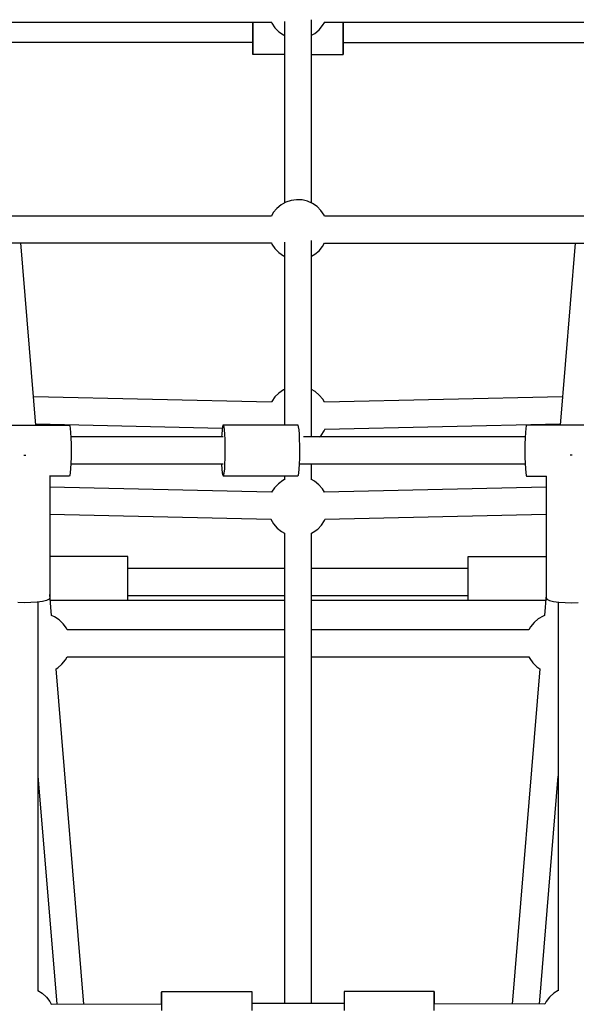
# Model space of a CAD drawing. Units: millimetres. Extents: x -3442 to 8826, y -6316 to 11574.
# Drawn here: x 2507 to 2877, y 4518 to 5174 of the extents above; entities that cross this region are included whole.
import ezdxf

# ---------------------------------------------------------------- set-up
doc = ezdxf.new("R2010")
doc.units = ezdxf.units.MM
doc.layers.add('PV-1269B9', color=7, linetype='Continuous')

# ---------------------------------------------------------------- blocks, each defined once
blk = doc.blocks.new('*U1')
at = {"layer": 'PV-1269B9'}
for p, q in [((-131979.9, -15418.35), (-131623.11, -15418.34)), ((-131635.4, -15418.48), (-131635.4, -15418.34)), ((-131635.4, -15418.34), (-131635.4, -15418.48)), ((-131635.4, -15422.88), (-131635.4, -15418.48)), ((-131635.4, -15418.48), (-131635.4, -15422.88)), ((-131623.19, -15418.16), (-131622.8, -15419.03)), ((-131622.8, -15419.03), (-131620.73, -15422.07)), ((-131614.38, -15417.77), (-131614.38, -15538.7)), ((-131596.43, -15538.69), (-131596.43, -15416.64)), ((-131591.32, -15423.43), (-131588.98, -15420.6)), ((-131588.98, -15420.6), (-131587.63, -15418.18)), ((-131587.71, -15418.33), (-131230.95, -15418.34)), ((-131575.4, -15418.33), (-131575.4, -15418.48)), ((-131575.4, -15418.48), (-131575.4, -15418.33)), ((-131575.4, -15418.48), (-131575.4, -15422.88)), ((-131575.4, -15422.88), (-131575.4, -15418.48)), ((-131635.4, -15427.28), (-131635.4, -15422.88)), ((-131635.4, -15422.88), (-131635.4, -15427.28)), ((-131635.4, -15431.38), (-131635.4, -15427.28)), ((-131635.4, -15427.28), (-131635.4, -15431.38)), ((-131620.73, -15422.07), (-131618.13, -15424.66)), ((-131618.13, -15424.66), (-131615.1, -15426.74)), ((-131615.1, -15426.74), (-131614.38, -15427.06)), ((-131614.4, -15427.05), (-131614.4, -15538.71)), ((-131596.43, -15427.04), (-131594.15, -15425.77)), ((-131596.41, -15538.69), (-131596.41, -15427.03)), ((-131594.15, -15425.77), (-131591.32, -15423.43)), ((-131575.4, -15422.88), (-131575.4, -15427.28)), ((-131575.4, -15427.28), (-131575.4, -15422.88)), ((-131575.4, -15427.28), (-131575.4, -15431.38)), ((-131575.4, -15431.38), (-131575.4, -15427.28)), ((-131635.4, -15431.88), (-131801.11, -15431.88)), ((-131635.4, -15434.9), (-131635.4, -15431.38)), ((-131635.4, -15431.38), (-131635.4, -15434.9)), ((-131575.4, -15431.38), (-131575.4, -15434.91)), ((-131575.4, -15434.91), (-131575.4, -15431.38)), ((-131575.4, -15431.88), (-131409.65, -15431.89)), ((-131635.4, -15437.61), (-131635.4, -15434.9)), ((-131635.4, -15434.9), (-131635.4, -15437.61)), ((-131635.4, -15439.3), (-131635.4, -15437.61)), ((-131635.4, -15437.61), (-131635.4, -15439.3)), ((-131635.4, -15439.88), (-131635.4, -15439.3)), ((-131635.4, -15439.3), (-131635.4, -15439.88)), ((-131614.4, -15439.88), (-131635.4, -15439.88)), ((-131635.4, -15439.88), (-131635.4, -15439.88)), ((-131596.41, -15439.88), (-131575.4, -15439.88)), ((-131575.4, -15434.91), (-131575.4, -15437.61)), ((-131575.4, -15437.61), (-131575.4, -15434.91)), ((-131575.4, -15437.61), (-131575.4, -15439.31)), ((-131575.4, -15439.31), (-131575.4, -15437.61)), ((-131575.4, -15439.31), (-131575.4, -15439.88)), ((-131575.4, -15439.88), (-131575.4, -15439.31)), ((-131575.4, -15439.88), (-131575.4, -15439.88)), ((-131613.45, -15538.18), (-131616.66, -15539.97)), ((-131609.96, -15537.01), (-131613.45, -15538.18)), ((-131606.32, -15536.51), (-131609.96, -15537.01)), ((-131602.65, -15536.68), (-131606.32, -15536.51)), ((-131599.08, -15537.52), (-131602.65, -15536.68)), ((-131595.71, -15539), (-131599.08, -15537.52)), ((-131592.68, -15541.08), (-131595.71, -15539)), ((-131621.83, -15545.14), (-131623.13, -15547.48)), ((-131619.49, -15542.32), (-131621.83, -15545.14)), ((-131616.66, -15539.97), (-131619.49, -15542.32)), ((-131590.08, -15543.68), (-131592.68, -15541.08)), ((-131588.01, -15546.71), (-131590.08, -15543.68)), ((-131623.13, -15547.48), (-131958.39, -15547.49)), ((-131587.65, -15547.53), (-131588.01, -15546.71)), ((-131252.44, -15547.42), (-131587.7, -15547.41)), ((-131957.42, -15565.33), (-131623.1, -15565.32)), ((-131780.01, -15686.61), (-131790.06, -15565.33)), ((-131623.14, -15565.32), (-131622.8, -15566.09)), ((-131614.38, -15564.83), (-131614.38, -15686.61)), ((-131596.43, -15694.48), (-131596.43, -15563.7)), ((-131588.98, -15567.65), (-131587.66, -15565.29)), ((-131587.72, -15565.39), (-131253.46, -15565.4)), ((-131420.71, -15565.4), (-131430.75, -15686.61)), ((-131622.8, -15566.09), (-131620.73, -15569.12)), ((-131620.73, -15569.12), (-131618.13, -15571.72)), ((-131618.13, -15571.72), (-131615.1, -15573.8)), ((-131594.15, -15572.83), (-131591.32, -15570.48)), ((-131591.32, -15570.48), (-131588.98, -15567.65)), ((-131615.1, -15573.8), (-131614.38, -15574.11)), ((-131614.4, -15574.1), (-131614.4, -15662.9)), ((-131596.43, -15574.1), (-131594.15, -15572.83)), ((-131596.41, -15662.91), (-131596.41, -15574.09)), ((-131615.09, -15663.19), (-131618.14, -15665.27)), ((-131614.4, -15662.89), (-131615.09, -15663.19)), ((-131594.05, -15664.22), (-131596.41, -15662.9)), ((-131623.03, -15671.31), (-131781.57, -15667.81)), ((-131620.75, -15667.87), (-131622.85, -15670.91)), ((-131618.14, -15665.27), (-131620.75, -15667.87)), ((-131591.22, -15666.59), (-131594.05, -15664.22)), ((-131588.87, -15669.43), (-131591.22, -15666.59)), ((-131587.81, -15671.35), (-131588.87, -15669.43)), ((-131429.19, -15667.81), (-131587.83, -15671.31)), ((-131622.85, -15670.91), (-131623.04, -15671.34)), ((-131817.56, -15686.62), (-131757.71, -15686.6)), ((-131780.08, -15685.82), (-131655.83, -15688.56)), ((-131757.71, -15686.6), (-131757.4, -15687.18)), ((-131757.4, -15687.18), (-131757.12, -15688.88)), ((-131757.12, -15688.88), (-131756.87, -15691.58)), ((-131655.98, -15689.73), (-131656.2, -15692.65)), ((-131655.72, -15687.68), (-131655.98, -15689.73)), ((-131655.43, -15686.62), (-131655.72, -15687.68)), ((-131655.14, -15686.62), (-131655.43, -15686.62)), ((-131605.26, -15686.61), (-131655.14, -15686.62)), ((-131655.14, -15686.62), (-131654.85, -15687.68)), ((-131654.85, -15687.68), (-131654.59, -15689.73)), ((-131654.59, -15689.73), (-131654.37, -15692.65)), ((-131604.97, -15687.67), (-131605.26, -15686.61)), ((-131604.71, -15689.72), (-131604.97, -15687.67)), ((-131604.49, -15692.64), (-131604.71, -15689.72)), ((-131587.96, -15690.47), (-131587.39, -15689.19)), ((-131587.43, -15689.28), (-131430.68, -15685.82)), ((-131453.67, -15688.88), (-131453.92, -15691.58)), ((-131453.39, -15687.18), (-131453.67, -15688.88)), ((-131453.08, -15686.6), (-131453.39, -15687.18)), ((-131393.23, -15686.62), (-131453.08, -15686.6)), ((-131756.87, -15691.58), (-131756.68, -15695.1)), ((-131655.28, -15694.48), (-131756.71, -15694.48)), ((-131756.68, -15695.1), (-131756.56, -15699.2)), ((-131656.2, -15692.65), (-131656.28, -15694.48)), ((-131654.37, -15692.65), (-131654.21, -15696.24)), ((-131654.21, -15696.24), (-131654.12, -15700.3)), ((-131604.33, -15696.24), (-131604.49, -15692.64)), ((-131604.24, -15700.29), (-131604.33, -15696.24)), ((-131454.07, -15694.48), (-131601.69, -15694.48)), ((-131591.03, -15694.48), (-131590.06, -15693.51)), ((-131590.06, -15693.51), (-131587.96, -15690.47)), ((-131454.11, -15695.1), (-131454.23, -15699.2)), ((-131453.92, -15691.58), (-131454.11, -15695.1)), ((-131756.56, -15699.2), (-131756.52, -15703.6)), ((-131654.12, -15700.3), (-131654.1, -15704.55)), ((-131604.22, -15704.54), (-131604.24, -15700.29)), ((-131454.23, -15699.2), (-131454.27, -15703.6)), ((-131787.94, -15706.62), (-131787.63, -15706.62)), ((-131787.63, -15706.62), (-131786.62, -15706.6)), ((-131756.56, -15708), (-131756.67, -15712.1)), ((-131756.52, -15703.6), (-131756.56, -15708)), ((-131654.16, -15708.74), (-131654.28, -15712.59)), ((-131654.1, -15704.55), (-131654.16, -15708.74)), ((-131604.4, -15712.59), (-131604.28, -15708.73)), ((-131604.28, -15708.73), (-131604.22, -15704.54)), ((-131454.27, -15703.6), (-131454.23, -15708)), ((-131454.23, -15708), (-131454.11, -15712.1)), ((-131423.16, -15706.62), (-131424.16, -15706.6)), ((-131422.84, -15706.62), (-131423.16, -15706.62)), ((-131756.86, -15715.62), (-131757.11, -15718.32)), ((-131756.67, -15712.1), (-131756.86, -15715.62)), ((-131756.69, -15712.48), (-131655.28, -15712.48)), ((-131656.29, -15712.48), (-131656.28, -15712.59)), ((-131656.28, -15712.59), (-131656.09, -15715.88)), ((-131656.09, -15715.88), (-131655.85, -15718.38)), ((-131654.47, -15715.88), (-131654.71, -15718.38)), ((-131654.28, -15712.59), (-131654.47, -15715.88)), ((-131604.83, -15718.37), (-131604.59, -15715.87)), ((-131604.59, -15715.87), (-131604.4, -15712.59)), ((-131604.4, -15712.48), (-131454.09, -15712.48)), ((-131596.44, -15722.94), (-131596.44, -15712.48)), ((-131596.41, -15722.95), (-131596.41, -15712.48)), ((-131454.11, -15712.1), (-131453.93, -15715.62)), ((-131453.93, -15715.62), (-131453.68, -15718.32)), ((-131757.7, -15720.6), (-131770.9, -15720.6)), ((-131770.64, -15720.6), (-131770.68, -15801.76)), ((-131757.39, -15720.02), (-131757.7, -15720.6)), ((-131757.11, -15718.32), (-131757.39, -15720.02)), ((-131655.85, -15718.38), (-131655.58, -15719.95)), ((-131655.58, -15719.95), (-131655.28, -15720.48)), ((-131654.99, -15719.95), (-131655.28, -15720.48)), ((-131655.28, -15720.48), (-131605.4, -15720.48)), ((-131654.71, -15718.38), (-131654.99, -15719.95)), ((-131614.33, -15722.94), (-131615.47, -15723.47)), ((-131614.4, -15720.48), (-131614.4, -15722.97)), ((-131614.33, -15720.48), (-131614.33, -15723.09)), ((-131605.4, -15720.48), (-131605.11, -15719.94)), ((-131605.11, -15719.94), (-131604.83, -15718.37)), ((-131594.42, -15724.01), (-131596.44, -15722.94)), ((-131453.68, -15718.32), (-131453.4, -15720.02)), ((-131453.4, -15720.02), (-131453.09, -15720.6)), ((-131453.09, -15720.6), (-131439.88, -15720.6)), ((-131440.15, -15720.6), (-131440.11, -15801.76)), ((-131623, -15731.35), (-131770.64, -15728.02)), ((-131621.03, -15728.28), (-131623.04, -15731.35)), ((-131618.47, -15725.62), (-131621.03, -15728.28)), ((-131615.47, -15723.47), (-131618.47, -15725.62)), ((-131591.53, -15726.31), (-131594.42, -15724.01)), ((-131589.12, -15729.1), (-131591.53, -15726.31)), ((-131587.8, -15731.35), (-131589.12, -15729.1)), ((-131440.15, -15728.02), (-131587.88, -15731.35)), ((-131770.65, -15746.01), (-131623.36, -15749.33)), ((-131623.43, -15749.33), (-131621.65, -15752.38)), ((-131587.71, -15750.11), (-131587.39, -15749.33)), ((-131587.42, -15749.33), (-131440.14, -15746.01)), ((-131621.65, -15752.38), (-131619.23, -15755.17)), ((-131619.23, -15755.17), (-131616.35, -15757.47)), ((-131595.3, -15758.01), (-131592.29, -15755.86)), ((-131592.29, -15755.86), (-131589.74, -15753.2)), ((-131589.74, -15753.2), (-131587.71, -15750.11)), ((-131616.35, -15757.47), (-131614.32, -15758.54)), ((-131614.4, -15758.5), (-131614.4, -15822.96)), ((-131614.33, -15758.54), (-131614.33, -16071.88)), ((-131596.48, -15758.56), (-131595.3, -15758.01)), ((-131596.44, -16071.88), (-131596.44, -15758.54)), ((-131596.41, -15822.96), (-131596.41, -15758.53)), ((-131718.82, -15774.03), (-131770.66, -15774.03)), ((-131718.82, -15774.61), (-131718.82, -15774.03)), ((-131718.82, -15774.61), (-131718.82, -15774.03)), ((-131718.82, -15776.31), (-131718.82, -15774.61)), ((-131718.82, -15776.31), (-131718.82, -15774.61)), ((-131491.99, -15774.61), (-131491.99, -15774.03)), ((-131491.99, -15774.03), (-131440.12, -15774.03)), ((-131491.99, -15774.61), (-131491.99, -15774.03)), ((-131491.99, -15776.31), (-131491.99, -15774.61)), ((-131491.99, -15776.31), (-131491.99, -15774.61)), ((-131718.82, -15779.01), (-131718.82, -15776.31)), ((-131718.82, -15779.01), (-131718.82, -15776.31)), ((-131718.82, -15782.53), (-131718.82, -15779.01)), ((-131718.82, -15782.04), (-131718.82, -15779.01)), ((-131614.4, -15782.04), (-131718.82, -15782.04)), ((-131491.99, -15782.04), (-131596.41, -15782.04)), ((-131491.99, -15779.01), (-131491.99, -15776.31)), ((-131491.99, -15779.01), (-131491.99, -15776.31)), ((-131491.99, -15782.53), (-131491.99, -15779.01)), ((-131491.99, -15782.04), (-131491.99, -15779.01)), ((-131718.82, -15786.63), (-131718.82, -15782.53)), ((-131718.82, -15791.03), (-131718.82, -15786.63)), ((-131491.99, -15786.63), (-131491.99, -15782.53)), ((-131491.99, -15791.03), (-131491.99, -15786.63)), ((-131718.82, -15795.43), (-131718.82, -15791.03)), ((-131491.99, -15795.43), (-131491.99, -15791.03)), ((-131770.68, -15801.76), (-131771.26, -15802.58)), ((-131769.51, -15813.51), (-131770.68, -15799.38)), ((-131718.82, -15799.53), (-131718.82, -15795.43)), ((-131718.82, -15803.05), (-131718.82, -15799.53)), ((-131718.82, -15803.05), (-131718.82, -15800.04)), ((-131718.82, -15800.04), (-131614.4, -15800.04)), ((-131596.41, -15800.04), (-131491.99, -15800.04)), ((-131491.99, -15799.53), (-131491.99, -15795.43)), ((-131491.99, -15803.05), (-131491.99, -15799.53)), ((-131491.99, -15803.05), (-131491.99, -15800.04)), ((-131440.11, -15799.65), (-131441.26, -15813.49)), ((-131440.11, -15801.76), (-131439.53, -15802.58)), ((-131787.68, -15804.9), (-131792.08, -15804.79)), ((-131783.28, -15804.79), (-131787.68, -15804.9)), ((-131779.18, -15804.48), (-131783.28, -15804.79)), ((-131775.66, -15803.98), (-131779.18, -15804.48)), ((-131778.68, -15804.41), (-131778.8, -16063.39)), ((-131772.95, -15803.33), (-131775.66, -15803.98)), ((-131771.26, -15802.58), (-131772.95, -15803.33)), ((-131614.4, -15803.37), (-131770.34, -15803.37)), ((-131748.82, -15803.06), (-131748.84, -15803.06)), ((-131748.8, -15803.06), (-131748.82, -15803.06)), ((-131718.82, -15803.37), (-131718.82, -15803.05)), ((-131718.82, -15803.37), (-131718.82, -15803.05)), ((-131440.42, -15803.37), (-131596.41, -15803.37)), ((-131491.99, -15803.37), (-131491.99, -15803.05)), ((-131491.99, -15803.37), (-131491.99, -15803.05)), ((-131462.01, -15803.06), (-131461.99, -15803.06)), ((-131461.99, -15803.06), (-131461.97, -15803.06)), ((-131439.53, -15802.58), (-131437.83, -15803.33)), ((-131437.83, -15803.33), (-131435.13, -15803.98)), ((-131435.13, -15803.98), (-131431.61, -15804.48)), ((-131432.11, -15804.41), (-131431.99, -16063.39)), ((-131431.61, -15804.48), (-131427.51, -15804.79)), ((-131427.51, -15804.79), (-131423.11, -15804.9)), ((-131423.11, -15804.9), (-131418.71, -15804.79)), ((-131767.59, -15814.31), (-131769.51, -15813.51)), ((-131764.51, -15816.35), (-131767.59, -15814.31)), ((-131442.16, -15813.81), (-131445.35, -15815.66)), ((-131441.26, -15813.49), (-131442.16, -15813.81)), ((-131761.85, -15818.91), (-131764.51, -15816.35)), ((-131759.71, -15821.92), (-131761.85, -15818.91)), ((-131450.45, -15820.95), (-131451.53, -15822.96)), ((-131448.15, -15818.07), (-131450.45, -15820.95)), ((-131445.35, -15815.66), (-131448.15, -15818.07)), ((-131759.23, -15822.96), (-131759.71, -15821.92)), ((-131614.33, -15822.96), (-131759.23, -15822.96)), ((-131451.53, -15822.96), (-131596.44, -15822.96)), ((-131760.31, -15842.96), (-131759.24, -15840.96)), ((-131759.24, -15840.96), (-131614.33, -15840.96)), ((-131614.4, -15840.96), (-131614.4, -16071.88)), ((-131596.44, -15840.96), (-131451.54, -15840.96)), ((-131596.41, -16071.88), (-131596.41, -15840.96)), ((-131451.54, -15840.96), (-131451.05, -15842)), ((-131765.42, -15848.25), (-131762.62, -15845.85)), ((-131762.62, -15845.85), (-131760.31, -15842.96)), ((-131451.05, -15842), (-131448.91, -15845)), ((-131448.91, -15845), (-131446.26, -15847.57)), ((-131446.26, -15847.57), (-131444.19, -15848.93)), ((-131766.57, -15848.92), (-131765.42, -15848.25)), ((-131748.09, -16072.12), (-131766.57, -15848.92)), ((-131444.19, -15848.93), (-131462.68, -16072.12)), ((-131778.73, -15920.17), (-131766.15, -16072.17)), ((-131444.62, -16072.17), (-131432.05, -15920.44)), ((-131778.8, -16063.04), (-131775.79, -16064.91)), ((-131696.23, -16064.32), (-131696.19, -16063.75)), ((-131696.16, -16064.32), (-131696.19, -16063.75)), ((-131696.19, -16063.75), (-131636.2, -16063.75)), ((-131636.2, -16063.75), (-131636.16, -16064.33)), ((-131574.59, -16063.75), (-131574.63, -16064.33)), ((-131514.59, -16063.75), (-131574.59, -16063.75)), ((-131514.63, -16064.32), (-131514.59, -16063.75)), ((-131514.55, -16064.32), (-131514.59, -16063.75)), ((-131431.99, -16063.04), (-131435, -16064.91)), ((-131775.79, -16064.91), (-131773.07, -16067.4)), ((-131773.07, -16067.4), (-131772.89, -16067.63)), ((-131772.89, -16067.63), (-131770.71, -16070.53)), ((-131770.71, -16070.53), (-131769.85, -16072.27)), ((-131696.32, -16071.97), (-131696.3, -16068.72)), ((-131696.3, -16068.72), (-131696.27, -16066.02)), ((-131696.27, -16066.02), (-131696.23, -16064.32)), ((-131696.12, -16066.02), (-131696.16, -16064.32)), ((-131696.09, -16068.72), (-131696.12, -16066.02)), ((-131696.06, -16072.25), (-131696.09, -16068.72)), ((-131636.16, -16064.33), (-131636.12, -16066.02)), ((-131636.12, -16066.02), (-131636.09, -16068.73)), ((-131636.09, -16068.73), (-131636.07, -16072.25)), ((-131574.7, -16068.73), (-131574.72, -16072.25)), ((-131574.67, -16066.02), (-131574.7, -16068.73)), ((-131574.63, -16064.33), (-131574.67, -16066.02)), ((-131514.72, -16072.25), (-131514.7, -16068.72)), ((-131514.7, -16068.72), (-131514.67, -16066.02)), ((-131514.67, -16066.02), (-131514.63, -16064.32)), ((-131514.52, -16066.02), (-131514.55, -16064.32)), ((-131514.49, -16068.72), (-131514.52, -16066.02)), ((-131514.46, -16071.97), (-131514.49, -16068.72)), ((-131440.08, -16070.53), (-131440.94, -16072.27)), ((-131437.89, -16067.63), (-131440.08, -16070.53)), ((-131437.72, -16067.4), (-131437.89, -16067.63)), ((-131435, -16064.91), (-131437.72, -16067.4)), ((-131769.9, -16072.18), (-131696.19, -16071.97)), ((-131696.05, -16076.35), (-131696.06, -16072.25)), ((-131574.72, -16071.88), (-131636.07, -16071.88)), ((-131636.07, -16072.25), (-131636.05, -16076.35)), ((-131574.72, -16072.25), (-131574.74, -16076.35)), ((-131514.74, -16076.35), (-131514.72, -16072.25)), ((-131440.89, -16072.18), (-131514.6, -16071.97))]:
    blk.add_line(p, q, dxfattribs=at)

msp = doc.modelspace()

# ---------------------------------------------------------------- block references
at = {"layer": 'PV-1269B9'}
msp.add_blockref('*U1', (134297.45, 20590.33), dxfattribs=at)

doc.saveas('drawing.dxf')
